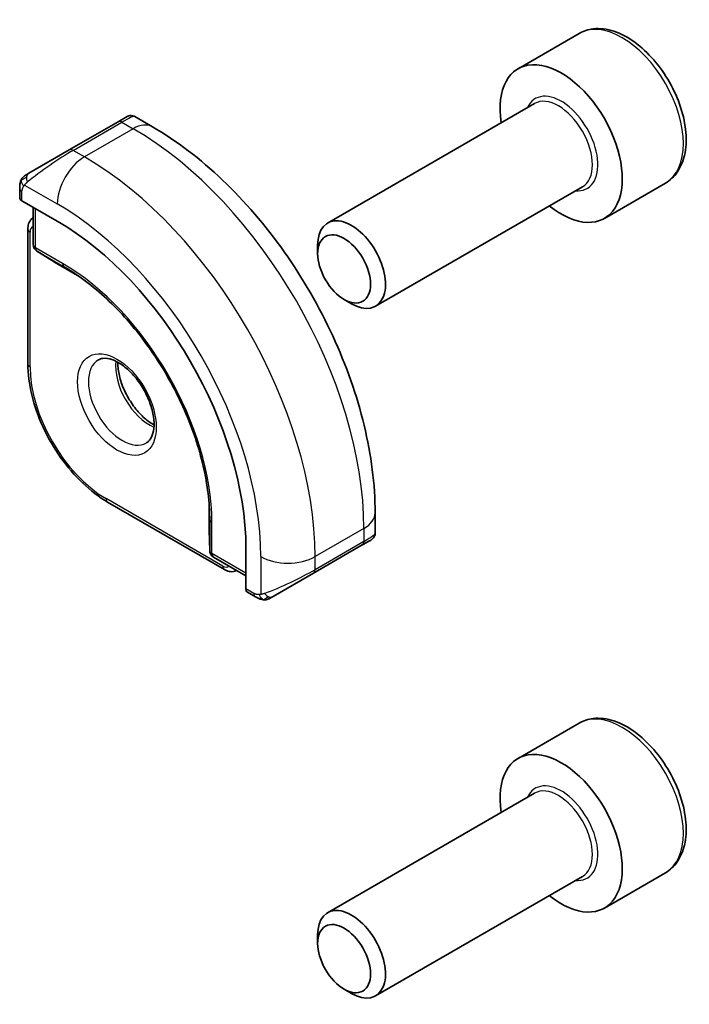
# Model space of a CAD drawing. Units: millimetres. Extents: x 0 to 2386, y 0 to 422.
# Drawn here: x 500 to 517, y 229 to 255 of the extents above; entities that cross this region are included whole.
import ezdxf

# ---------------------------------------------------------------- set-up
doc = ezdxf.new("R2010")
doc.units = ezdxf.units.MM
doc.header["$LTSCALE"] = 1.5
doc.layers.add('Visible (ISO)', color=7, linetype='Continuous', lineweight=35)
doc.layers.add('Visible Narrow (ISO)', color=7, linetype='Continuous', lineweight=25)

msp = doc.modelspace()

# ---------------------------------------------------------------- linework, layer by layer
at = {"layer": 'Visible (ISO)'}
for p, q in [((514.4006, 254.2499), (512.8096, 253.3313)), ((513.2389, 252.4245), (507.8479, 249.312)), ((502.3883, 251.9499), (501.1155, 251.215)), ((502.3883, 251.9499), (502.6226, 252.0852)), ((503.2833, 251.8192), (502.8226, 252.0852)), ((500.0643, 250.6081), (501.1155, 251.215)), ((516.6506, 250.3528), (515.0596, 249.4342)), ((499.8256, 250.2148), (499.8256, 249.9739)), ((514.4889, 250.2594), (509.0979, 247.1469)), ((499.8841, 249.8939), (500.8034, 249.3632)), ((500.1791, 249.7236), (500.1791, 248.7492)), ((500.0377, 249.1569), (500.0377, 245.646)), ((500.2739, 248.5791), (500.7246, 248.3004)), ((507.589, 248.5144), (507.589, 248.7398)), ((500.7297, 248.2973), (501.3322, 247.9495)), ((508.2777, 247.3215), (508.4729, 247.2088)), ((502.1176, 242.0435), (505.1582, 240.288)), ((504.7598, 242.0128), (504.7598, 241.3171)), ((509.0866, 241.2357), (509.0866, 241.7676)), ((504.7599, 241.3111), (504.7759, 240.7815)), ((508.9866, 241.0625), (508.9618, 241.0482)), ((505.7197, 240.8479), (505.7197, 239.7865)), ((507.4795, 240.1923), (508.7523, 240.9272)), ((508.9209, 241.0245), (508.7523, 240.9272)), ((504.8758, 240.6143), (505.7197, 240.1271)), ((507.4795, 240.1923), (506.4283, 239.5854)), ((505.7597, 239.6958), (505.9682, 239.5754)), ((514.4006, 236.2869), (512.8096, 235.3684)), ((513.2389, 234.4615), (507.8479, 231.3491)), ((516.6506, 232.3898), (515.0596, 231.4713)), ((514.4889, 232.2965), (509.0979, 229.184)), ((507.589, 230.5515), (507.589, 230.7769)), ((508.2777, 229.3586), (508.4729, 229.2459))]:
    msp.add_line(p, q, dxfattribs=at)
for centre, start, end in [((500.3791, 248.7492), 180, 238.2683), ((500.8297, 248.4705), 238.2683, 240), ((504.9598, 241.3171), 180, 181.7317), ((504.9758, 240.7875), 181.7317, 240)]:
    msp.add_arc(centre, 0.2, start, end, dxfattribs=at)
for centre, major_axis, ratio, start_param, end_param in [((513.9346, 251.3828), (1.125, -1.9486), 0.5773503, 5.30142, 10.4065433), ((500.0256, 249.9699), (0.2, -0.0058), 0.5568606, 3.157869, 3.9432671), ((508.4729, 248.2295), (0.625, -1.0825), 0.5773503, 5.4977871, 10.2101761), ((500.8034, 243.6864), (3.4763, -6.0212), 0.5773503, 0.7853982, 2.3561945), ((508.0866, 240.7738), (-0.999, -0.4665), 0.0949824, 3.0916385, 3.0972675), ((505.8562, 239.871), (-0.0949, -0.1761), 0.5568606, 5.4815108, 6.266909), ((513.9346, 233.4198), (1.125, -1.9486), 0.5773503, 5.30142, 10.4065433), ((508.4729, 230.2665), (0.625, -1.0825), 0.5773503, 5.4977871, 10.2101761)]:
    msp.add_ellipse(centre, major_axis=major_axis, ratio=ratio, start_param=start_param, end_param=end_param, dxfattribs=at)
for centre in [(508.2777, 248.1168), (508.2777, 230.1538)]:
    msp.add_ellipse(centre, major_axis=(-0.487, 0.8435), ratio=0.5773503, dxfattribs=at)
for points, knots in [([(516.6506, 250.3528), (516.7721, 250.4229), (516.8765, 250.5213), (517.0465, 250.7657), (517.1084, 250.9145), (517.188, 251.2588), (517.199, 251.4583), (517.1652, 251.881), (517.1182, 252.1049), (516.9729, 252.5494), (516.8748, 252.7699), (516.6381, 253.1872), (516.4997, 253.3841), (516.1941, 253.737), (516.0269, 253.8928), (515.6762, 254.1473), (515.4925, 254.2456), (515.1266, 254.3662), (514.9437, 254.3904), (514.6381, 254.3547), (514.5125, 254.3145), (514.4006, 254.2499)], [3.9269908, 3.9269908, 3.9269908, 3.9269908, 4.1920216, 4.1920216, 4.4809871, 4.4809871, 4.8090329, 4.8090329, 5.1480957, 5.1480957, 5.4845593, 5.4845593, 5.8194114, 5.8194114, 6.1556397, 6.1556397, 6.494645, 6.494645, 6.8243382, 6.8243382, 7.0685835, 7.0685835, 7.0685835, 7.0685835]), ([(502.6228, 252.0853), (502.6228, 252.0853), (502.6228, 252.0853), (502.6229, 252.0853), (502.6229, 252.0853), (502.623, 252.0854), (502.6231, 252.0854), (502.6232, 252.0855), (502.6233, 252.0856), (502.6236, 252.0857), (502.6237, 252.0858), (502.6241, 252.086), (502.6245, 252.0862), (502.6258, 252.087), (502.6268, 252.0875), (502.6309, 252.0897), (502.634, 252.0913), (502.6466, 252.0972), (502.6564, 252.1009), (502.6873, 252.11), (502.7093, 252.1127), (502.7524, 252.1111), (502.7739, 252.1066), (502.8039, 252.0952), (502.8137, 252.0906), (502.823, 252.0852)], [0, 0, 0, 0, 0.00002508, 0.00002508, 0.00004744, 0.00004744, 0.000067668, 0.000067668, 0.00010844, 0.00010844, 0.000148523, 0.000148523, 0.000264511, 0.000264511, 0.000612072, 0.000612072, 0.001654881, 0.001654881, 0.00479178, 0.00479178, 0.011292999, 0.011292999, 0.017713886, 0.017713886, 0.020941355, 0.020941355, 0.020941355, 0.020941355]), ([(509.0866, 241.7676), (509.0866, 242.4996), (508.9871, 243.268), (508.6108, 244.8222), (508.3339, 245.6078), (507.6295, 247.1339), (507.2021, 247.8742), (506.2326, 249.2473), (505.6907, 249.8799), (504.5329, 250.9828), (503.9172, 251.4532), (503.2833, 251.8192)], [4.712389, 4.712389, 4.712389, 4.712389, 5.0265482, 5.0265482, 5.3407075, 5.3407075, 5.6548668, 5.6548668, 5.969026, 5.969026, 6.2831853, 6.2831853, 6.2831853, 6.2831853]), ([(499.8726, 250.4527), (499.8758, 250.4586), (499.8795, 250.4648), (499.8875, 250.4767), (499.8919, 250.4826), (499.9043, 250.4977), (499.9131, 250.5067), (499.9351, 250.5271), (499.949, 250.5383), (499.9679, 250.5515), (499.9726, 250.5546), (499.9799, 250.5593), (499.9825, 250.5608), (499.9858, 250.5628), (499.9865, 250.5632), (499.9873, 250.5637), (499.9874, 250.5637), (499.9876, 250.5638), (499.9876, 250.5639), (499.9939, 250.5675), (499.9881, 250.5641), (499.9888, 250.5646)], [0, 0, 0, 0, 0.002122275, 0.002122275, 0.004320917, 0.004320917, 0.008043854, 0.008043854, 0.013347151, 0.013347151, 0.015067669, 0.015067669, 0.016004461, 0.016004461, 0.016254338, 0.016254338, 0.01630119, 0.01630119, 0.016313861, 0.016313861, 0.018545433, 0.018545433, 0.018545433, 0.018545433]), ([(500.0643, 250.6081), (500.0598, 250.6055), (500.0553, 250.6029), (500.0507, 250.6003), (500.0461, 250.5976), (500.0415, 250.5949), (500.0369, 250.5923), (500.0323, 250.5896), (500.0277, 250.587), (500.0234, 250.5845), (500.019, 250.582), (500.0148, 250.5795), (500.011, 250.5773), (500.0072, 250.5751), (500.0037, 250.5731), (500.0007, 250.5714), (499.9977, 250.5697), (499.9952, 250.5682), (499.9932, 250.5671), (499.9912, 250.5659), (499.9898, 250.5651), (499.9888, 250.5646)], [0, 0, 0, 0, 0.071275, 0.071275, 0.071275, 0.14246065, 0.14246065, 0.14246065, 0.21364074, 0.21364074, 0.21364074, 0.28489899, 0.28489899, 0.28489899, 0.35632005, 0.35632005, 0.35632005, 0.42799051, 0.42799051, 0.42799051, 0.5, 0.5, 0.5, 0.5]), ([(499.8256, 250.2148), (499.8256, 250.251), (499.8285, 250.2864), (499.8381, 250.3567), (499.8457, 250.394), (499.8614, 250.4301)], [0, 0, 0, 0, 0.011946854, 0.011946854, 0.024187757, 0.024187757, 0.024187757, 0.024187757]), ([(500.1791, 249.4543), (500.1635, 249.4435), (500.149, 249.4313), (500.1173, 249.3991), (500.1015, 249.3783), (500.0759, 249.335), (500.066, 249.3127), (500.051, 249.2679), (500.0458, 249.2454), (500.0392, 249.2009), (500.0377, 249.1788), (500.0377, 249.1569)], [0.83262169, 0.83262169, 0.83262169, 0.83262169, 0.9424778, 0.9424778, 1.09955743, 1.09955743, 1.25663706, 1.25663706, 1.41371669, 1.41371669, 1.57079633, 1.57079633, 1.57079633, 1.57079633]), ([(504.7733, 241.7619), (504.7598, 242.2016), (504.6895, 242.6752), (504.44, 243.6447), (504.2608, 244.1405), (503.8094, 245.1077), (503.5373, 245.579), (502.9253, 246.4535), (502.5856, 246.8566), (501.8708, 247.5574), (501.4958, 247.8551), (501.1217, 248.0867)], [4.7485821, 4.7485821, 4.7485821, 4.7485821, 5.0482641, 5.0482641, 5.3479461, 5.3479461, 5.6476282, 5.6476282, 5.9473102, 5.9473102, 6.2469922, 6.2469922, 6.2469922, 6.2469922]), ([(501.8754, 245.7487), (501.9096, 245.7684), (501.948, 245.7814), (502.063, 245.7954), (502.1501, 245.7853), (502.3287, 245.7194), (502.4155, 245.6731), (502.5908, 245.5483), (502.6793, 245.4699), (502.8485, 245.287), (502.9291, 245.1822), (503.0726, 244.9568), (503.1352, 244.8362), (503.2353, 244.5933), (503.2727, 244.4711), (503.3192, 244.2398), (503.3285, 244.1306), (503.3216, 243.9381), (503.3056, 243.8545), (503.2556, 243.7169), (503.2214, 243.6647), (503.1651, 243.6099), (503.146, 243.5955), (503.1254, 243.5836)], [5.4977871, 5.4977871, 5.4977871, 5.4977871, 5.7390296, 5.7390296, 6.1044437, 6.1044437, 6.399199, 6.399199, 6.6940972, 6.6940972, 6.9938312, 6.9938312, 7.2960498, 7.2960498, 7.597407, 7.597407, 7.8947369, 7.8947369, 8.1878472, 8.1878472, 8.494318, 8.494318, 8.6393798, 8.6393798, 8.6393798, 8.6393798]), ([(502.3824, 245.6871), (502.3816, 245.6418), (502.3835, 245.594), (502.3985, 245.4372), (502.4221, 245.3214), (502.4958, 245.0834), (502.5463, 244.9612), (502.6698, 244.7243), (502.7429, 244.6097), (502.9032, 244.4016), (502.9904, 244.3081), (503.1615, 244.1574), (503.2451, 244.098), (503.3256, 244.0535)], [1.5501608, 1.5501608, 1.5501608, 1.5501608, 1.68681, 1.68681, 1.9817082, 1.9817082, 2.2814422, 2.2814422, 2.5836609, 2.5836609, 2.885018, 2.885018, 3.1622282, 3.1622282, 3.1622282, 3.1622282]), ([(500.0377, 245.646), (500.0377, 245.3884), (500.0729, 245.1148), (500.2076, 244.5582), (500.3072, 244.2752), (500.5613, 243.7248), (500.7156, 243.4574), (501.0653, 242.9622), (501.2605, 242.7345), (501.6752, 242.3395), (501.8946, 242.1722), (502.1176, 242.0435)], [1.5707963, 1.5707963, 1.5707963, 1.5707963, 1.8849556, 1.8849556, 2.1991149, 2.1991149, 2.5132741, 2.5132741, 2.8274334, 2.8274334, 3.1415927, 3.1415927, 3.1415927, 3.1415927]), ([(509.0861, 241.232), (509.0858, 241.2116), (509.0823, 241.191), (509.0691, 241.1516), (509.0589, 241.1324), (509.0338, 241.0991), (509.0187, 241.0843), (508.9994, 241.0706), (508.9969, 241.0689), (508.9931, 241.0664), (508.9918, 241.0656), (508.9898, 241.0644), (508.9892, 241.064), (508.9882, 241.0634), (508.9879, 241.0632), (508.9874, 241.0629), (508.9872, 241.0628), (508.987, 241.0627), (508.9869, 241.0626), (508.9867, 241.0625), (508.9866, 241.0625), (508.9866, 241.0625)], [0.000277204, 0.000277204, 0.000277204, 0.000277204, 0.006407608, 0.006407608, 0.012745518, 0.012745518, 0.018938721, 0.018938721, 0.019848154, 0.019848154, 0.020303895, 0.020303895, 0.020532207, 0.020532207, 0.020647159, 0.020647159, 0.020706008, 0.020706008, 0.020736848, 0.020736848, 0.020769423, 0.020769423, 0.020769423, 0.020769423]), ([(508.9618, 241.0482), (508.9617, 241.0481), (508.9616, 241.048), (508.9609, 241.0477), (508.9604, 241.0473), (508.959, 241.0465), (508.9582, 241.0461), (508.9552, 241.0444), (508.9529, 241.043), (508.9327, 241.0313), (508.9075, 241.0168), (508.8615, 240.9903), (508.8465, 240.9816), (508.8249, 240.9691), (508.8194, 240.966), (508.8119, 240.9616), (508.81, 240.9605), (508.7985, 240.9539), (508.7885, 240.9481), (508.7744, 240.94), (508.7705, 240.9377), (508.7636, 240.9337), (508.7606, 240.932), (508.7564, 240.9296), (508.7553, 240.9289), (508.7537, 240.928), (508.7533, 240.9278), (508.7527, 240.9275), (508.7526, 240.9274), (508.7524, 240.9273), (508.7524, 240.9273), (508.7524, 240.9272)], [0, 0, 0, 0, 0.000142189, 0.000142189, 0.000900539, 0.000900539, 0.001911683, 0.001911683, 0.004608441, 0.004608441, 0.024227255, 0.024227255, 0.032514348, 0.032514348, 0.035270931, 0.035270931, 0.036189563, 0.036189563, 0.040786315, 0.040786315, 0.0425089, 0.0425089, 0.043800774, 0.043800774, 0.044285198, 0.044285198, 0.044466856, 0.044466856, 0.044524269, 0.044524269, 0.044538622, 0.044538622, 0.044538622, 0.044538622]), ([(505.1582, 240.288), (505.1771, 240.277), (505.197, 240.2673), (505.2389, 240.2507), (505.2609, 240.244), (505.3072, 240.2346), (505.3315, 240.232), (505.3818, 240.2326), (505.4077, 240.2358), (505.4514, 240.2472), (505.4693, 240.2536), (505.4864, 240.2618)], [3.14159265, 3.14159265, 3.14159265, 3.14159265, 3.29867229, 3.29867229, 3.45575192, 3.45575192, 3.61283155, 3.61283155, 3.76991118, 3.76991118, 3.87976729, 3.87976729, 3.87976729, 3.87976729]), ([(506.1723, 239.4986), (506.1503, 239.5011), (506.1291, 239.5061), (506.0831, 239.5206), (506.0589, 239.5306), (506.0126, 239.5516), (505.99, 239.5628), (505.9682, 239.5754)], [0, 0, 0, 0, 0.006891672, 0.006891672, 0.015894404, 0.015894404, 0.024201697, 0.024201697, 0.024201697, 0.024201697]), ([(506.3513, 239.541), (506.3463, 239.5381), (506.3411, 239.5353), (506.3203, 239.5248), (506.3038, 239.5179), (506.2736, 239.5075), (506.2597, 239.5035), (506.2382, 239.4994), (506.2302, 239.4983), (506.2141, 239.4969), (506.2058, 239.4967), (506.198, 239.4969)], [0, 0, 0, 0, 0.001795749, 0.001795749, 0.007148359, 0.007148359, 0.011407354, 0.011407354, 0.013805933, 0.013805933, 0.016256801, 0.016256801, 0.016256801, 0.016256801]), ([(506.3525, 239.5417), (506.3538, 239.5424), (506.3563, 239.5438), (506.3597, 239.5459), (506.3631, 239.5478), (506.3675, 239.5503), (506.3729, 239.5534), (506.3779, 239.5563), (506.3835, 239.5596), (506.3896, 239.5631), (506.3957, 239.5666), (506.4022, 239.5704), (506.4087, 239.5741), (506.4153, 239.5779), (506.422, 239.5818), (506.4283, 239.5854)], [0.5, 0.5, 0.5, 0.5, 0.60524772, 0.60524772, 0.60524772, 0.707891, 0.707891, 0.707891, 0.80414857, 0.80414857, 0.80414857, 0.90207429, 0.90207429, 0.90207429, 1, 1, 1, 1]), ([(516.6506, 232.3898), (516.7721, 232.46), (516.8765, 232.5584), (517.0465, 232.8028), (517.1084, 232.9516), (517.188, 233.2958), (517.199, 233.4954), (517.1652, 233.9181), (517.1182, 234.142), (516.9729, 234.5865), (516.8748, 234.8069), (516.6381, 235.2243), (516.4997, 235.4212), (516.1941, 235.7741), (516.0269, 235.9299), (515.6762, 236.1844), (515.4925, 236.2827), (515.1266, 236.4033), (514.9437, 236.4274), (514.6381, 236.3918), (514.5125, 236.3516), (514.4006, 236.2869)], [3.9269908, 3.9269908, 3.9269908, 3.9269908, 4.1920216, 4.1920216, 4.4809871, 4.4809871, 4.8090329, 4.8090329, 5.1480957, 5.1480957, 5.4845593, 5.4845593, 5.8194114, 5.8194114, 6.1556397, 6.1556397, 6.494645, 6.494645, 6.8243382, 6.8243382, 7.0685835, 7.0685835, 7.0685835, 7.0685835])]:
    msp.add_open_spline(points, degree=3, knots=knots, dxfattribs=at)
for points in [[(499.8614, 250.4301), (499.8648, 250.4379), (499.8686, 250.4456), (499.8725, 250.4527)], [(499.8614, 250.4301), (499.8614, 250.4301), (499.8614, 250.4301), (499.8614, 250.4301)], [(499.8725, 250.4527), (499.8726, 250.4527), (499.8726, 250.4527), (499.8726, 250.4527)], [(508.9618, 241.0482), (508.9517, 241.0423), (508.938, 241.0344), (508.9209, 241.0245)], [(506.1723, 239.4986), (506.1723, 239.4986), (506.1723, 239.4986), (506.1723, 239.4986)], [(506.1973, 239.4969), (506.1892, 239.4971), (506.1807, 239.4977), (506.1723, 239.4986)], [(506.1973, 239.4969), (506.1975, 239.4969), (506.1977, 239.4969), (506.198, 239.4969)]]:
    msp.add_open_spline(points, degree=3, dxfattribs=at)
at = {"layer": 'Visible Narrow (ISO)'}
for p, q in [((501.2155, 251.2051), (502.4883, 251.94)), ((502.4883, 251.94), (502.7833, 251.7697)), ((502.7833, 251.7697), (501.5105, 251.0348)), ((501.5105, 251.0348), (501.2155, 251.2051)), ((499.9506, 250.3024), (500.8034, 249.8101)), ((499.8841, 249.8939), (499.8841, 250.1331)), ((500.2377, 248.6675), (500.2377, 249.6898)), ((500.0963, 245.5643), (500.0963, 249.0752)), ((500.9448, 248.2593), (500.2377, 248.6675)), ((500.2774, 248.577), (500.9845, 248.1688)), ((500.728, 248.2983), (500.2774, 248.577)), ((501.3319, 247.9497), (500.728, 248.2983)), ((501.2529, 248.0028), (500.9845, 248.1688)), ((505.1167, 240.3796), (502.0762, 242.135)), ((504.7598, 241.3151), (504.7598, 242.0124)), ((504.7663, 241.9174), (504.7758, 241.602)), ((504.7758, 241.602), (504.7758, 240.7855)), ((504.7758, 240.7855), (504.7598, 241.3151)), ((504.8344, 240.7059), (504.8344, 241.5224)), ((508.7937, 241.3593), (507.5209, 240.6245)), ((508.7937, 241.3593), (508.7937, 241.0187)), ((508.7937, 241.0187), (507.5209, 240.2839)), ((505.7197, 240.1947), (504.8344, 240.7059)), ((506.1067, 240.6245), (506.1067, 239.6398)), ((507.5209, 240.2839), (507.5209, 240.6245)), ((505.9268, 239.6669), (505.7197, 239.7865))]:
    msp.add_line(p, q, dxfattribs=at)
for centre, major_axis, ratio, start_param, end_param in [((515.5256, 252.3013), (-1.125, 1.9486), 0.5773503, 3.1415927, 6.2831853), ((513.9346, 251.3828), (0.675, -1.1691), 0.5773503, 5.8958687, 9.8120946), ((513.8639, 251.3419), (-0.625, 1.0825), 0.5773503, 3.1415927, 6.2831853), ((501.9226, 251.4501), (0.9035, 0.6319), 0.0949824, 0.0443278, 0.8297261), ((502.4883, 251.7767), (-0.1, 0.1732), 0.5773503, 5.4977871, 6.2831853), ((502.7833, 250.9532), (0.5, 0.866), 0.5773503, 0, 0.7853982), ((502.7833, 244.8295), (4.25, -7.3612), 0.5773503, 0.7853982, 2.3561945), ((500.6498, 250.7152), (0.9035, 0.6319), 0.0949824, 0.8297261, 2.2672599), ((501.2155, 251.0418), (-0.1, 0.1732), 0.5773503, 5.4977871, 6.2831853), ((501.5105, 250.2183), (-0.5, -0.866), 0.5773503, 3.9269908, 5.4977871), ((501.5105, 244.0946), (-4.25, 7.3612), 0.5773503, 3.9269908, 5.4977871), ((500.1643, 250.4349), (-0.1, 0.1732), 0.7583684, 0, 0.7383527), ((500.1643, 250.4349), (0.1, -0.1732), 0.7583684, 3.8799453, 4.618298), ((500.0256, 250.2148), (-0.2, 0), 0.5773503, 0, 0.7853982), ((500.8034, 243.6864), (3.75, -6.4952), 0.5773503, 0.7853982, 2.3561945), ((500.2377, 249.1569), (-0.2, 0), 0.5773503, 0, 0.7853982), ((500.3084, 248.9528), (-0.15, 0.2598), 0.5773503, 6.1531863, 7.0685835), ((500.3791, 248.7492), (-0.2, 0), 0.5773503, 0, 0.7853982), ((500.3791, 248.7492), (-0.1, -0.1732), 0.5773503, 5.4977871, 6.265732), ((500.3791, 248.7492), (-0.1052, -0.1701), 0.8163722, 0, 0.0246764), ((500.8297, 248.4705), (-0.1052, -0.1701), 0.8163722, 0, 0.0246764), ((500.8297, 248.4705), (-0.1, -0.1732), 0.5773503, 6.265732, 6.2831853), ((501.0862, 248.3409), (-0.1, -0.1732), 0.5773503, 5.4977871, 6.265732), ((500.9448, 243.768), (-2.7503, 4.7637), 0.5773503, 3.9269908, 5.4977871), ((500.9845, 243.7909), (2.6809, -4.6434), 0.5773503, 2.3200014, 2.3561945), ((502.5004, 244.6662), (0.625, -1.0825), 0.5773503, 3.1415927, 6.2831853), ((503.2076, 245.0744), (0.625, -1.0825), 0.5773503, 3.7960135, 5.6287644), ((500.2377, 245.646), (-0.2, 0), 0.5773503, 0, 0.7853982), ((502.0762, 244.4212), (-1.4, 2.4249), 0.5773503, 0.7853982, 2.3561945), ((502.2176, 242.2167), (-0.1, -0.1732), 0.5773503, 5.4977871, 6.2831853), ((500.9845, 243.7909), (2.6809, -4.6434), 0.5773503, 0.7853982, 0.8215913), ((504.9758, 241.604), (-0.2, 0), 0.5773503, 0.0174533, 0.7853982), ((508.0866, 241.7676), (1, 0), 0.5773503, 5.4977871, 6.2831853), ((504.9598, 241.3171), (-0.2, 0), 0.5773503, 0, 0.0174533), ((504.9598, 241.3171), (-0.1999, -0.006), 0.8163722, 6.2585089, 6.2831853), ((508.0866, 240.7738), (-0.999, -0.4665), 0.0949824, 2.3118665, 3.0916385), ((508.6523, 241.1004), (0.1, -0.1732), 0.5773503, 0, 0.7853982), ((504.9758, 240.7875), (-0.1999, -0.006), 0.8163722, 6.2585089, 6.2831853), ((504.9758, 240.7875), (-0.2, 0), 0.5773503, 0.0174533, 0.7853982), ((504.9758, 240.7875), (-0.1, -0.1732), 0.5773503, 5.4977871, 6.2831853), ((506.8138, 241.0327), (-1, 0), 0.5773503, 0.7853982, 2.3561945), ((505.1167, 240.6245), (0.15, -0.2598), 0.5773503, 5.4977871, 6.4131844), ((505.2582, 240.4612), (-0.1, -0.1732), 0.5773503, 5.4977871, 6.2831853), ((506.8138, 240.0389), (-0.999, -0.4665), 0.0949824, 0.8743328, 2.3118665), ((507.3795, 240.3655), (0.1, -0.1732), 0.5773503, 0, 0.7853982), ((506.0682, 239.7486), (-0.1, -0.1732), 0.5773503, 5.4977871, 6.2831853), ((506.3283, 239.7586), (0.1, -0.1732), 0.7583684, 4.8064799, 5.5448326), ((506.3283, 239.7586), (0.1, -0.1732), 0.7583684, 5.5448326, 6.2831853), ((515.5256, 234.3384), (-1.125, 1.9486), 0.5773503, 3.1415927, 6.2831853), ((513.9346, 233.4198), (0.675, -1.1691), 0.5773503, 5.8958687, 9.8120946), ((513.8639, 233.379), (-0.625, 1.0825), 0.5773503, 3.1415927, 6.2831853)]:
    msp.add_ellipse(centre, major_axis=major_axis, ratio=ratio, start_param=start_param, end_param=end_param, dxfattribs=at)
msp.add_ellipse((502.359, 244.5845), major_axis=(0.725, -1.2557), ratio=0.5773503, dxfattribs=at)
for points in [[(499.8645, 250.433), (499.8715, 250.4487), (499.887, 250.4774), (499.9305, 250.5243), (499.9693, 250.5532), (499.9888, 250.5646)], [(499.8645, 250.433), (499.8611, 250.4252), (499.8547, 250.409), (499.8463, 250.3818), (499.8387, 250.3495), (499.8322, 250.3089), (499.8272, 250.2613), (499.8256, 250.2313), (499.8256, 250.2148)], [(499.8645, 250.433), (499.861, 250.4197), (499.8599, 250.3927), (499.8835, 250.3362), (499.9143, 250.2924), (499.9318, 250.2741)], [(499.8645, 250.433), (499.8628, 250.4319), (499.8617, 250.4309), (499.8614, 250.4301)], [(499.8645, 250.433), (499.866, 250.434), (499.8699, 250.4363), (499.8789, 250.4411), (499.8931, 250.4478), (499.913, 250.458), (499.9396, 250.473), (499.9709, 250.492), (499.9912, 250.5052), (500.002, 250.512)], [(506.1765, 239.4999), (506.1662, 239.501), (506.1456, 239.5042), (506.1116, 239.5128), (506.07, 239.527), (506.0176, 239.5495), (505.9854, 239.5654), (505.9682, 239.5754)], [(506.1765, 239.4999), (506.1632, 239.5035), (506.1396, 239.5161), (506.1023, 239.5648), (506.0798, 239.6134), (506.0727, 239.6377)], [(506.1765, 239.4999), (506.1787, 239.501), (506.1847, 239.5043), (506.1999, 239.5147), (506.2257, 239.5316), (506.2673, 239.5554), (506.298, 239.5712), (506.3138, 239.5795)], [(506.1765, 239.4999), (506.1935, 239.4981), (506.2263, 239.4972), (506.2885, 239.5112), (506.3329, 239.5304), (506.3525, 239.5417)], [(506.1765, 239.4999), (506.1746, 239.499), (506.1732, 239.4985), (506.1723, 239.4986)], [(506.1765, 239.4999), (506.1831, 239.4981), (506.1898, 239.4971), (506.1973, 239.4969)]]:
    msp.add_open_spline(points, degree=3, dxfattribs=at)
for points, knots in [([(499.8645, 250.433), (499.8661, 250.4388), (499.8686, 250.4453), (499.8721, 250.4518), (499.8725, 250.4527)], [0, 0, 0, 0, 0.14285714, 0.16518917, 0.16518917, 0.16518917, 0.16518917]), ([(499.9318, 250.2741), (499.9356, 250.2803), (499.9391, 250.286), (499.9422, 250.2906), (499.9458, 250.296), (499.9488, 250.3), (499.9506, 250.3024)], [0.74172688, 0.74172688, 0.74172688, 0.74172688, 0.86054632, 0.86054632, 0.86054632, 1, 1, 1, 1]), ([(499.9506, 250.3024), (499.9512, 250.3032), (499.9522, 250.3044), (499.9535, 250.306), (499.9563, 250.3094), (499.9608, 250.3144), (499.9662, 250.3202), (499.9702, 250.3246), (499.9747, 250.3295), (499.9795, 250.3345), (499.9841, 250.3392), (499.9889, 250.3439), (499.9937, 250.3484), (499.9989, 250.3533), (500.0041, 250.358), (500.0086, 250.3621), (500.0161, 250.3688), (500.022, 250.3739), (500.0242, 250.3757)], [0.00000014, 0.00000014, 0.00000014, 0.00000014, 0.09424462, 0.09424462, 0.09424462, 0.29608497, 0.29608497, 0.29608497, 0.44613462, 0.44613462, 0.44613462, 0.58843853, 0.58843853, 0.58843853, 0.74422937, 0.74422937, 0.74422937, 1, 1, 1, 1]), ([(499.8841, 250.1331), (499.8841, 250.1387), (499.8849, 250.1488), (499.8871, 250.1609), (499.8886, 250.1687), (499.8905, 250.1775), (499.8928, 250.1867), (499.8948, 250.1946), (499.8972, 250.203), (499.9, 250.2111), (499.9027, 250.2188), (499.9058, 250.2264), (499.9092, 250.2336), (499.9126, 250.2409), (499.9164, 250.2478), (499.9201, 250.2543), (499.9241, 250.2614), (499.9281, 250.268), (499.9318, 250.2741)], [0, 0, 0, 0, 0.19035453, 0.19035453, 0.19035453, 0.31386322, 0.31386322, 0.31386322, 0.42140608, 0.42140608, 0.42140608, 0.52396797, 0.52396797, 0.52396797, 0.62813475, 0.62813475, 0.62813475, 0.74172688, 0.74172688, 0.74172688, 0.74172688]), ([(506.0727, 239.6377), (506.0643, 239.6375), (506.055, 239.6373), (506.0451, 239.6375), (506.036, 239.6377), (506.0265, 239.6381), (506.0168, 239.6393), (506.007, 239.6405), (505.9971, 239.6426), (505.9875, 239.645), (505.9767, 239.6477), (505.9665, 239.6508), (505.9574, 239.6539), (505.9435, 239.6585), (505.9324, 239.6637), (505.9268, 239.6669)], [0.25827312, 0.25827312, 0.25827312, 0.25827312, 0.39314391, 0.39314391, 0.39314391, 0.51690147, 0.51690147, 0.51690147, 0.64201572, 0.64201572, 0.64201572, 0.78266988, 0.78266988, 0.78266988, 1, 1, 1, 1]), ([(506.1067, 239.6399), (506.105, 239.6396), (506.1027, 239.6393), (506.0999, 239.639), (506.0933, 239.6383), (506.0838, 239.638), (506.0727, 239.6377)], [0.00000016, 0.00000016, 0.00000016, 0.00000016, 0.07789573, 0.07789573, 0.07789573, 0.25827312, 0.25827312, 0.25827312, 0.25827312]), ([(506.2069, 239.6669), (506.2036, 239.6656), (506.1928, 239.6618), (506.1796, 239.6577), (506.1712, 239.6551), (506.1619, 239.6522), (506.1527, 239.6498), (506.1432, 239.6473), (506.1339, 239.6452), (506.1261, 239.6435), (506.1166, 239.6415), (506.1093, 239.6402), (506.1067, 239.6399)], [0, 0, 0, 0, 0.3215828, 0.3215828, 0.3215828, 0.5255123, 0.5255123, 0.5255123, 0.7373622, 0.7373622, 0.7373622, 1, 1, 1, 1])]:
    msp.add_open_spline(points, degree=3, knots=knots, dxfattribs=at)

doc.saveas('drawing.dxf')
